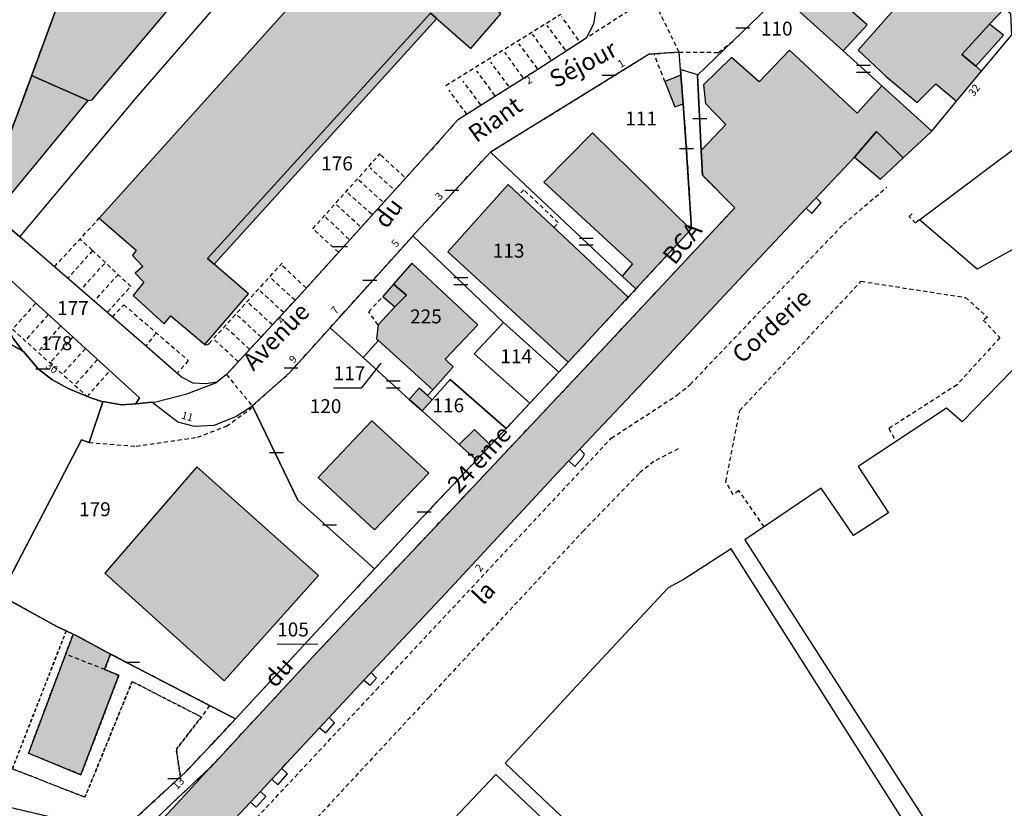
# Model space of a CAD drawing. Units: metres. Extents: x 1046535 to 1050372, y 6297668 to 6301163.
# Drawn here: x 1047085 to 1047226, y 6298331 to 6298444 of the extents above; entities that cross this region are included whole.
import ezdxf
from ezdxf.enums import TextEntityAlignment as Align

# ---------------------------------------------------------------- set-up
doc = ezdxf.new("R2010")
doc.units = ezdxf.units.M
doc.linetypes.add('TOPO1', pattern=[1, 0.6, -0.4])
doc.linetypes.add('TOPO4', pattern=[0.8, 0.5, -0.3])
doc.layers.get('0').update_dxf_attribs({"color": 255, "linetype": 'CONTINUOUS'})
for name, color, linetype in [('ig_cad_bati_dur', 152, 'CONTINUOUS'), ('ig_cad_bati_dur_hach', 24, 'CONTINUOUS'), ('ig_cad_bati_leger', 215, 'CONTINUOUS'), ('ig_cad_bati_leger_hach', 243, 'CONTINUOUS'), ('ig_cad_detail_lineaire', 252, 'TOPO1'), ('ig_cad_fleche_de_rattachement', 3, 'CONTINUOUS'), ('ig_cad_hydro', 140, 'CONTINUOUS'), ('ig_cad_mitoyennete', 230, 'CONTINUOUS'), ('ig_cad_nom_voie', 8, 'CONTINUOUS'), ('ig_cad_numero_voie', 40, 'CONTINUOUS'), ('ig_cad_parcel', 3, 'CONTINUOUS'), ('ig_cad_parcel_num', 3, 'CONTINUOUS'), ('ig_cad_sfisc', 2, 'TOPO4')]:
    doc.layers.add(name, color=color, linetype=linetype)
doc.styles.add('Times New Roman', font='times.ttf')

# ---------------------------------------------------------------- blocks, each defined once
blk = doc.blocks.new('MUR_MIT')
for p, q in [((1, 0.544337), (-1, 0.544337)), ((1, -0.455663), (-1, -0.455663))]:
    blk.add_line(p, q)
blk = doc.blocks.new('MUR_NON_MIT')
blk.add_line((-1, 0.5), (1, 0.5))

msp = doc.modelspace()

# ---------------------------------------------------------------- hatches: boundary and pattern name
at = {"layer": 'ig_cad_bati_dur_hach'}
for points in [[(1047128.02, 6298507.71), (1047125.07, 6298504.28), (1047115.58, 6298493.23), (1047106.37, 6298482.5), (1047102.89, 6298478.46), (1047101.62, 6298476.46), (1047100.85, 6298474.97), (1047099.05, 6298469.97), (1047096.9, 6298463.92), (1047096.25, 6298462.22), (1047092.74, 6298452.97), (1047092.29, 6298451.8), (1047086.46, 6298435.97), (1047094.56, 6298432.37), (1047095.16, 6298432.49), (1047139.45, 6298485.08), (1047142.88, 6298487.93), (1047137.47, 6298495.18), (1047131.89, 6298502.65), (1047130.05, 6298505.17)], [(1047136.3, 6298460.16), (1047096.16, 6298415.49), (1047101.45, 6298410.91), (1047100.93, 6298410.14), (1047102.41, 6298408.57), (1047101.31, 6298407.61), (1047102.58, 6298406.3), (1047101.03, 6298404.42), (1047105.48, 6298400.31), (1047106.45, 6298401.47), (1047111.29, 6298397.35), (1047117.56, 6298404.66), (1047111.7, 6298409.71), (1047143.7, 6298444.94), (1047149.49, 6298439.84), (1047153.8, 6298444.81), (1047144.7, 6298452.77), (1047145.94, 6298454.26), (1047144.26, 6298455.7), (1047143.48, 6298454.86), (1047141.93, 6298456.3), (1047141.35, 6298455.66)], [(1047216.55, 6298452.81), (1047213.17, 6298448.62), (1047209.56, 6298451.95), (1047207.8, 6298449.9), (1047211.16, 6298446.56), (1047205.06, 6298439.6), (1047209.09, 6298435.84), (1047213.52, 6298432.12), (1047216.22, 6298434.78), (1047219.18, 6298432.29), (1047222.77, 6298436.62), (1047221.94, 6298437.31), (1047219.93, 6298439.01), (1047223.92, 6298443.34), (1047225.99, 6298445.56)], [(1047193.91, 6298447.68), (1047202.92, 6298439.54), (1047206.33, 6298443.24), (1047197.29, 6298451.25)], [(1047088.47, 6298311.33), (1047093.96, 6298306.11), (1047097.22, 6298309.58), (1047108.75, 6298321.91), (1047109.76, 6298322.98), (1047110.66, 6298323.96), (1047111.23, 6298324.58), (1047112.69, 6298326.14), (1047117.85, 6298331.67), (1047119.28, 6298333.22), (1047120.93, 6298334.98), (1047122.36, 6298336.52), (1047122.99, 6298337.21), (1047127.75, 6298342.32), (1047129.15, 6298343.84), (1047132.96, 6298347.93), (1047134.13, 6298349.19), (1047135.16, 6298350.27), (1047145.91, 6298361.65), (1047162.54, 6298379.6), (1047163.55, 6298380.67), (1047165.12, 6298382.33), (1047175.28, 6298393.06), (1047188.6, 6298407.37), (1047197.61, 6298416.92), (1047199.03, 6298418.41), (1047204.54, 6298424.26), (1047207.67, 6298427.92), (1047211.52, 6298424.15), (1047215.51, 6298427.88), (1047215.63, 6298428.01), (1047208.46, 6298434.5), (1047204.89, 6298430.59), (1047195.19, 6298439.64), (1047190.83, 6298435.08), (1047186.86, 6298438.56), (1047182.86, 6298434.62), (1047183.13, 6298431.97), (1047186.07, 6298428.94), (1047182.54, 6298425.22), (1047182.72, 6298421.65), (1047187.34, 6298416.99), (1047168.71, 6298397.01), (1047146.79, 6298373.74), (1047127.45, 6298353.2), (1047117.2, 6298342.16), (1047112.15, 6298336.71), (1047112.03, 6298336.59), (1047107.38, 6298331.5), (1047092.9, 6298316.06)], [(1047181.06, 6298413.88), (1047166.95, 6298427.73), (1047159.93, 6298420.67), (1047172.67, 6298408.93), (1047171.18, 6298407.19), (1047173.16, 6298405.34)], [(1047208.26, 6298421.09), (1047211.52, 6298424.15), (1047207.67, 6298427.92), (1047204.54, 6298424.26)], [(1047163.45, 6298394.84), (1047172.06, 6298404.14), (1047154.83, 6298420.35), (1047146.18, 6298410.66)], [(1047136.25, 6298397.92), (1047144.01, 6298390.88), (1047146.92, 6298394.15), (1047145.78, 6298395.25), (1047150.49, 6298400.21), (1047141.02, 6298409.03), (1047138.39, 6298406.03), (1047140.25, 6298404.44), (1047138.57, 6298402.77), (1047136.16, 6298400.19), (1047135.93, 6298398.2)], [(1047140.64, 6298389.49), (1047142.48, 6298387.83), (1047143.91, 6298389.42), (1047143.24, 6298390.02), (1047142.04, 6298391.1)], [(1047143.47, 6298378.89), (1047135.25, 6298386.4), (1047127.58, 6298378.27), (1047135.66, 6298370.76)], [(1047150.27, 6298380.78), (1047152.28, 6298382.92), (1047152.3, 6298382.93), (1047150.01, 6298385.15), (1047147.79, 6298383.02)], [(1047127.61, 6298364.22), (1047110.15, 6298379.8), (1047096.94, 6298364.54), (1047114.08, 6298349.09)], [(1047092.41, 6298355.78), (1047086, 6298338.68), (1047093.54, 6298335.61), (1047098.98, 6298349.88), (1047096.93, 6298350.69), (1047097.79, 6298352.93), (1047092.84, 6298355.58)]]:
    msp.add_hatch(color=256, dxfattribs=at).paths.add_polyline_path(points)
at = {"layer": 'ig_cad_bati_leger_hach'}
for points in [[(1047143.7, 6298444.94), (1047111.7, 6298409.71), (1047112.65, 6298408.91), (1047144.59, 6298444.14)], [(1047223.92, 6298443.34), (1047219.93, 6298439.01), (1047221.94, 6298437.31), (1047225.89, 6298441.78)], [(1047086.46, 6298435.97), (1047084.89, 6298431.72), (1047081, 6298421.37), (1047081.03, 6298419.41), (1047081.35, 6298416.41), (1047094.56, 6298432.37)], [(1047179.94, 6298431.91), (1047179.62, 6298436.01), (1047177.32, 6298435.11), (1047178.75, 6298431.49)], [(1047138.57, 6298402.77), (1047140.25, 6298404.44), (1047138.39, 6298406.03), (1047136.84, 6298404.24)]]:
    msp.add_hatch(color=256, dxfattribs=at).paths.add_polyline_path(points)

# ---------------------------------------------------------------- linework, layer by layer
at = {"layer": 'ig_cad_bati_dur'}
for points in [[(1047128.02, 6298507.71), (1047125.07, 6298504.28), (1047115.58, 6298493.23), (1047106.37, 6298482.5), (1047102.89, 6298478.46), (1047101.62, 6298476.46), (1047100.85, 6298474.97), (1047099.05, 6298469.97), (1047096.9, 6298463.92), (1047096.25, 6298462.22), (1047092.74, 6298452.97), (1047092.29, 6298451.8), (1047086.46, 6298435.97), (1047094.56, 6298432.37), (1047095.16, 6298432.49), (1047139.45, 6298485.08), (1047142.88, 6298487.93), (1047137.47, 6298495.18), (1047131.89, 6298502.65), (1047130.05, 6298505.17)], [(1047136.3, 6298460.16), (1047096.16, 6298415.49), (1047101.45, 6298410.91), (1047100.93, 6298410.14), (1047102.41, 6298408.57), (1047101.31, 6298407.61), (1047102.58, 6298406.3), (1047101.03, 6298404.42), (1047105.48, 6298400.31), (1047106.45, 6298401.47), (1047111.29, 6298397.35), (1047117.56, 6298404.66), (1047111.7, 6298409.71), (1047143.7, 6298444.94), (1047149.49, 6298439.84), (1047153.8, 6298444.81), (1047144.7, 6298452.77), (1047145.94, 6298454.26), (1047144.26, 6298455.7), (1047143.48, 6298454.86), (1047141.93, 6298456.3), (1047141.35, 6298455.66)], [(1047216.55, 6298452.81), (1047213.17, 6298448.62), (1047209.56, 6298451.95), (1047207.8, 6298449.9), (1047211.16, 6298446.56), (1047205.06, 6298439.6), (1047209.09, 6298435.84), (1047213.52, 6298432.12), (1047216.22, 6298434.78), (1047219.18, 6298432.29), (1047222.77, 6298436.62), (1047221.94, 6298437.31), (1047219.93, 6298439.01), (1047223.92, 6298443.34), (1047225.99, 6298445.56)], [(1047193.91, 6298447.68), (1047202.92, 6298439.54), (1047206.33, 6298443.24), (1047197.29, 6298451.25)], [(1047181.06, 6298413.88), (1047166.95, 6298427.73), (1047159.93, 6298420.67), (1047172.67, 6298408.93), (1047171.18, 6298407.19), (1047173.16, 6298405.34)], [(1047208.26, 6298421.09), (1047211.52, 6298424.15), (1047207.67, 6298427.92), (1047204.54, 6298424.26)], [(1047163.45, 6298394.84), (1047172.06, 6298404.14), (1047154.83, 6298420.35), (1047146.18, 6298410.66)], [(1047136.25, 6298397.92), (1047144.01, 6298390.88), (1047146.92, 6298394.15), (1047145.78, 6298395.25), (1047150.49, 6298400.21), (1047141.02, 6298409.03), (1047138.39, 6298406.03), (1047140.25, 6298404.44), (1047138.57, 6298402.77), (1047136.16, 6298400.19), (1047135.93, 6298398.2)], [(1047140.64, 6298389.49), (1047142.48, 6298387.83), (1047143.91, 6298389.42), (1047143.24, 6298390.02), (1047142.04, 6298391.1)], [(1047143.47, 6298378.89), (1047135.25, 6298386.4), (1047127.58, 6298378.27), (1047135.66, 6298370.76)], [(1047150.27, 6298380.78), (1047152.28, 6298382.92), (1047152.3, 6298382.93), (1047150.01, 6298385.15), (1047147.79, 6298383.02)], [(1047127.61, 6298364.22), (1047110.15, 6298379.8), (1047096.94, 6298364.54), (1047114.08, 6298349.09)], [(1047092.41, 6298355.78), (1047086, 6298338.68), (1047093.54, 6298335.61), (1047098.98, 6298349.88), (1047096.93, 6298350.69), (1047097.79, 6298352.93), (1047092.84, 6298355.58)]]:
    msp.add_lwpolyline(points, close=True, dxfattribs=at)
msp.add_lwpolyline([(1047112.69, 6298326.14), (1047117.85, 6298331.67), (1047119.28, 6298333.22), (1047120.93, 6298334.98), (1047122.36, 6298336.52), (1047122.99, 6298337.21), (1047127.75, 6298342.32), (1047129.15, 6298343.84), (1047132.96, 6298347.93), (1047134.13, 6298349.19), (1047135.16, 6298350.27), (1047145.91, 6298361.65), (1047162.54, 6298379.6), (1047163.55, 6298380.67), (1047165.12, 6298382.33), (1047175.28, 6298393.06), (1047188.6, 6298407.37), (1047197.61, 6298416.92), (1047199.03, 6298418.41), (1047204.54, 6298424.26), (1047207.67, 6298427.92), (1047211.52, 6298424.15), (1047215.51, 6298427.88), (1047215.63, 6298428.01), (1047208.46, 6298434.5), (1047204.89, 6298430.59), (1047195.19, 6298439.64), (1047190.83, 6298435.08), (1047186.86, 6298438.56), (1047182.86, 6298434.62), (1047183.13, 6298431.97), (1047186.07, 6298428.94), (1047182.54, 6298425.22), (1047182.72, 6298421.65), (1047187.34, 6298416.99), (1047168.71, 6298397.01), (1047146.79, 6298373.74), (1047127.45, 6298353.2), (1047117.2, 6298342.16), (1047112.15, 6298336.71), (1047112.03, 6298336.59), (1047107.38, 6298331.5), (1047092.9, 6298316.06)], dxfattribs=at)
at = {"layer": 'ig_cad_bati_leger'}
for points in [[(1047143.7, 6298444.94), (1047111.7, 6298409.71), (1047112.65, 6298408.91), (1047144.59, 6298444.14)], [(1047223.92, 6298443.34), (1047219.93, 6298439.01), (1047221.94, 6298437.31), (1047225.89, 6298441.78)], [(1047086.46, 6298435.97), (1047084.89, 6298431.72), (1047081, 6298421.37), (1047081.03, 6298419.41), (1047081.35, 6298416.41), (1047094.56, 6298432.37)], [(1047179.94, 6298431.91), (1047179.62, 6298436.01), (1047177.32, 6298435.11), (1047178.75, 6298431.49)], [(1047138.57, 6298402.77), (1047140.25, 6298404.44), (1047138.39, 6298406.03), (1047136.84, 6298404.24)]]:
    msp.add_lwpolyline(points, close=True, dxfattribs=at)
at = {"layer": 'ig_cad_detail_lineaire'}
for points in [[(1047086.46, 6298453.64), (1047080.35, 6298437.37), (1047079.86, 6298435.99), (1047077.05, 6298428.16), (1047074.06, 6298419.45), (1047073.29, 6298417.31), (1047072.92, 6298414.43), (1047073.24, 6298410.09), (1047073.98, 6298406.27), (1047075.18, 6298402.07), (1047075.34, 6298402.04), (1047085.21, 6298396.41), (1047083.86, 6298398.18), (1047082.49, 6298400.87), (1047080.63, 6298404.68), (1047079.42, 6298408.29), (1047079.36, 6298408.74), (1047079.22, 6298409.88), (1047078.9, 6298414.13), (1047079.26, 6298416.77), (1047081, 6298421.37), (1047084.89, 6298431.72), (1047092.29, 6298451.8)], [(1047145.89, 6298434.54), (1047162.37, 6298444.78)], [(1047164.95, 6298441.05), (1047162.52, 6298444.41)], [(1047163.05, 6298439.64), (1047160.41, 6298443.16)], [(1047160.98, 6298438.3), (1047158.34, 6298441.91)], [(1047159.05, 6298436.96), (1047156.38, 6298440.55)], [(1047179.36, 6298439.35), (1047185.01, 6298439.3), (1047187.17, 6298440.96)], [(1047156.97, 6298435.69), (1047154.37, 6298439.28)], [(1047177.32, 6298435.11), (1047175.76, 6298439.12)], [(1047095.91, 6298321.1), (1047106.61, 6298331.54), (1047112.03, 6298336.59), (1047112.15, 6298336.71), (1047117.2, 6298342.16), (1047127.45, 6298353.2), (1047146.79, 6298373.74), (1047168.71, 6298397.01), (1047187.34, 6298416.99), (1047182.72, 6298421.65), (1047182.54, 6298425.22), (1047182.01, 6298436.03), (1047182.01, 6298436.08), (1047179.55, 6298436.84), (1047179.62, 6298436.01), (1047179.94, 6298431.91), (1047180.3, 6298427.19), (1047181.14, 6298413.97), (1047181.06, 6298413.88), (1047173.16, 6298405.34), (1047172.06, 6298404.14), (1047163.45, 6298394.84), (1047162.63, 6298393.95), (1047162.1, 6298393.38), (1047157.92, 6298388.92), (1047154.53, 6298385.31), (1047152.3, 6298382.93), (1047152.28, 6298382.92), (1047150.27, 6298380.78), (1047141.69, 6298371.68), (1047135.65, 6298365.14), (1047129.09, 6298358.07), (1047115.7, 6298343.61), (1047114.07, 6298341.86), (1047108.68, 6298336.11), (1047107.8, 6298335.31), (1047101.39, 6298329.41)], [(1047154.93, 6298434.46), (1047152.34, 6298437.88)], [(1047152.93, 6298433.09), (1047150.36, 6298436.62)], [(1047150.89, 6298431.76), (1047148.4, 6298435.16)], [(1047148.91, 6298430.41), (1047146.35, 6298433.87)], [(1047126.81, 6298413.99), (1047136.48, 6298424.78)], [(1047139.92, 6298421.44), (1047136.53, 6298424.55)], [(1047138.23, 6298419.81), (1047135.03, 6298422.7)], [(1047087.03, 6298283.08), (1047088.27, 6298290.28), (1047089.3, 6298292.77), (1047094.89, 6298302.93), (1047104.43, 6298314.08), (1047135.93, 6298347.82), (1047169.62, 6298383.92), (1047179.07, 6298390.08), (1047180.96, 6298391.63), (1047202.94, 6298414.63), (1047209.17, 6298419.93)], [(1047136.8, 6298417.89), (1047133.45, 6298420.92), (1047133.46, 6298420.99)], [(1047135.26, 6298416.07), (1047131.79, 6298419.14)], [(1047161.41, 6298414.15), (1047162.03, 6298414.87), (1047157.1, 6298419.55), (1047156.41, 6298418.87)], [(1047133.55, 6298414.33), (1047130.21, 6298417.43)], [(1047131.98, 6298412.48), (1047128.63, 6298415.65)], [(1047213.86, 6298415.25), (1047213.3, 6298414.79), (1047212.37, 6298415.73), (1047212.91, 6298416.24)], [(1047089.72, 6298408.53), (1047096.16, 6298415.49)], [(1047130.5, 6298410.6), (1047126.96, 6298413.85)], [(1047095.14, 6298410.93), (1047093.44, 6298412.43)], [(1047097.35, 6298402.03), (1047100.68, 6298405.69), (1047095.21, 6298410.85), (1047091.7, 6298406.93)], [(1047096.94, 6298409), (1047093.55, 6298405.31), (1047093.52, 6298405.24)], [(1047110.74, 6298397.84), (1047111.08, 6298397.55), (1047111.25, 6298397.44), (1047111.33, 6298397.35), (1047111.47, 6298397.33), (1047111.69, 6298397.38), (1047111.93, 6298397.51), (1047122.4, 6298409.05)], [(1047125.84, 6298405.49), (1047122.35, 6298408.73)], [(1047098.9, 6298407.43), (1047095.4, 6298403.59)], [(1047124.25, 6298403.71), (1047120.73, 6298406.96)], [(1047191.58, 6298371.2), (1047187.93, 6298376.39), (1047187.1, 6298375.78), (1047186.08, 6298377.7), (1047188.07, 6298387.9), (1047205.48, 6298406.44), (1047220.46, 6298404.11), (1047223.6, 6298401.29), (1047223.01, 6298400.85), (1047225.39, 6298398.35), (1047219.24, 6298391.58), (1047209.45, 6298385.31), (1047210.5, 6298383.46)], [(1047122.63, 6298401.94), (1047119.11, 6298405.2)], [(1047087.03, 6298403.27), (1047083.71, 6298399.56), (1047094.42, 6298389.9), (1047097.65, 6298393.56)], [(1047098.06, 6298401.3), (1047099.68, 6298403.08), (1047108.94, 6298395.06), (1047107.36, 6298393.24)], [(1047121, 6298400.17), (1047117.47, 6298403.44)], [(1047136.16, 6298400.19), (1047134.84, 6298402.06), (1047136.84, 6298404.24)], [(1047088.83, 6298401.63), (1047085.53, 6298397.94)], [(1047119.37, 6298398.42), (1047115.85, 6298401.68)], [(1047090.6, 6298400.01), (1047087.34, 6298396.3)], [(1047104.28, 6298398.96), (1047102.89, 6298397.24)], [(1047117.75, 6298396.65), (1047114.21, 6298399.92)], [(1047092.37, 6298398.44), (1047089.07, 6298394.69)], [(1047116.11, 6298394.89), (1047112.59, 6298398.14)], [(1047094.16, 6298396.76), (1047090.81, 6298393.05)], [(1047095.86, 6298395.17), (1047092.62, 6298391.49)], [(1047094.7, 6298383.28), (1047101.47, 6298382.77), (1047110.26, 6298384.04), (1047114.42, 6298385.64), (1047118, 6298388.25)], [(1047179.22, 6298382.39), (1047175.73, 6298380.56), (1047173.61, 6298378.87), (1047165.69, 6298370.68), (1047143.54, 6298346.8), (1047123.91, 6298325.66), (1047104.17, 6298304.52), (1047099, 6298298.19), (1047095.24, 6298291.88), (1047093.5, 6298285.79), (1047091.88, 6298276.05), (1047090.91, 6298258.74), (1047098.72, 6298258.7)], [(1047097, 6298350.7), (1047091.34, 6298352.9)], [(1047111.99, 6298345.55), (1047110.81, 6298343.89)]]:
    msp.add_lwpolyline(points, dxfattribs=at)
msp.add_lwpolyline([(1047179.36, 6298439.35), (1047175.44, 6298447.39), (1047166.03, 6298441.33), (1047159.07, 6298436.84), (1047147.58, 6298429.58), (1047144.18, 6298425.73), (1047134.34, 6298414.88), (1047125.17, 6298404.71), (1047114.4, 6298393.04), (1047118.12, 6298388.54), (1047123.45, 6298393.28), (1047129.28, 6298399.77), (1047131.04, 6298401.73), (1047141.09, 6298412.89), (1047141.14, 6298412.95), (1047152.28, 6298424.98), (1047161.89, 6298430.91), (1047175.05, 6298439.05)], close=True, dxfattribs=at)
at = {"layer": 'ig_cad_fleche_de_rattachement'}
for points in [[(1047136.56, 6298394.69), (1047133.76, 6298391.09), (1047129.79, 6298391.11)], [(1047127.5, 6298354.33), (1047125.65, 6298354.31), (1047121.68, 6298354.33)]]:
    msp.add_lwpolyline(points, dxfattribs=at)
at = {"layer": 'ig_cad_hydro'}
for points in [[(1047228.93, 6298395.45), (1047219.97, 6298386.25), (1047217.72, 6298388.24), (1047205.04, 6298379.83), (1047209.39, 6298373.2), (1047204.37, 6298369.93), (1047199.74, 6298376.74), (1047188.81, 6298369.31), (1047215.96, 6298327.03)], [(1047213.83, 6298325.46), (1047186.84, 6298368.05), (1047180.1, 6298363.69), (1047177.79, 6298362.43), (1047168.26, 6298352.22), (1047154.4, 6298337.25), (1047190.55, 6298303.04)], [(1047189.22, 6298301.46), (1047153.07, 6298335.62), (1047133.44, 6298314.94)]]:
    msp.add_lwpolyline(points, dxfattribs=at)
at = {"layer": 'ig_cad_parcel'}
for points in [[(1047311.66, 6298488.03), (1047319.34, 6298478.93), (1047316.7, 6298473), (1047311.86, 6298469.09), (1047296.21, 6298455.99), (1047292.23, 6298452.87), (1047288.35, 6298449.15), (1047273.23, 6298434.4), (1047264.45, 6298425.61), (1047239.47, 6298399.21), (1047227.17, 6298410.95), (1047222.15, 6298408.19), (1047213.86, 6298415.25), (1047225.05, 6298423.7), (1047248.81, 6298441.33), (1047271.72, 6298458.48)], [(1047193.91, 6298447.68), (1047202.92, 6298439.54), (1047208.46, 6298434.5), (1047215.63, 6298428.01), (1047219.18, 6298432.29), (1047222.77, 6298436.62), (1047227.11, 6298441.84), (1047226.95, 6298444.81), (1047225.99, 6298445.56), (1047216.55, 6298452.81), (1047208.78, 6298458.77), (1047203.8, 6298458.06), (1047200.67, 6298454.82), (1047197.29, 6298451.25)], [(1047173.16, 6298405.34), (1047181.06, 6298413.88), (1047181.14, 6298413.97), (1047180.3, 6298427.19), (1047179.94, 6298431.91), (1047179.62, 6298436.01), (1047179.55, 6298436.84), (1047179.36, 6298439.35), (1047175.05, 6298439.05), (1047161.89, 6298430.91), (1047152.28, 6298424.98), (1047171.18, 6298407.19)], [(1047162.1, 6298393.38), (1047162.63, 6298393.95), (1047163.45, 6298394.84), (1047172.06, 6298404.14), (1047173.16, 6298405.34), (1047171.18, 6298407.19), (1047152.28, 6298424.98), (1047141.14, 6298412.95), (1047154.16, 6298400.53)], [(1047081, 6298421.37), (1047079.26, 6298416.77), (1047078.9, 6298414.13), (1047079.22, 6298409.88), (1047079.36, 6298408.74), (1047080.22, 6298409.5), (1047101.94, 6298389.7), (1047101.39, 6298388.86), (1047103.71, 6298389.08), (1047104.27, 6298389.12), (1047108.75, 6298390.27), (1047112.88, 6298391.86), (1047113.01, 6298391.96), (1047111.44, 6298391.74), (1047109.62, 6298391.8), (1047107.98, 6298392.66), (1047102.6, 6298397.35), (1047084.77, 6298412.84), (1047081.97, 6298415.27), (1047081.35, 6298416.41), (1047081.03, 6298419.41)], [(1047154.53, 6298385.31), (1047157.92, 6298388.92), (1047149.96, 6298396.02), (1047154.16, 6298400.53), (1047141.14, 6298412.95), (1047141.09, 6298412.89), (1047131.04, 6298401.73), (1047129.28, 6298399.77), (1047134.03, 6298395.48), (1047136.25, 6298397.92), (1047144.01, 6298390.88), (1047143.24, 6298390.02), (1047143.91, 6298389.42), (1047146.53, 6298392.32)], [(1047085.21, 6298396.41), (1047085.29, 6298396.37), (1047087.4, 6298393.87), (1047089.37, 6298392.35), (1047091.72, 6298391.03), (1047094.79, 6298389.75), (1047096.67, 6298389.14), (1047096.67, 6298389.16), (1047099.35, 6298388.68), (1047101.39, 6298388.86), (1047101.94, 6298389.7), (1047080.22, 6298409.5), (1047079.36, 6298408.74), (1047079.42, 6298408.29), (1047080.63, 6298404.68), (1047082.49, 6298400.87), (1047083.86, 6298398.18)], [(1047157.92, 6298388.92), (1047162.1, 6298393.38), (1047154.16, 6298400.53), (1047149.96, 6298396.02)], [(1047135.65, 6298365.14), (1047141.69, 6298371.68), (1047150.27, 6298380.78), (1047147.79, 6298383.02), (1047142.48, 6298387.83), (1047140.64, 6298389.49), (1047134.03, 6298395.48), (1047129.28, 6298399.77), (1047123.45, 6298393.28), (1047118.12, 6298388.54), (1047118.14, 6298388.49), (1047124.64, 6298375.03)], [(1047143.91, 6298389.42), (1047142.48, 6298387.83), (1047140.64, 6298389.49), (1047134.03, 6298395.48), (1047136.25, 6298397.92), (1047144.01, 6298390.88), (1047143.24, 6298390.02)], [(1047150.27, 6298380.78), (1047152.28, 6298382.92), (1047152.3, 6298382.93), (1047154.53, 6298385.31), (1047146.53, 6298392.32), (1047143.91, 6298389.42), (1047142.48, 6298387.83), (1047147.79, 6298383.02)], [(1047115.7, 6298343.61), (1047129.09, 6298358.07), (1047135.65, 6298365.14), (1047124.64, 6298375.03), (1047118.14, 6298388.49), (1047115.79, 6298387.02), (1047112.67, 6298385.76), (1047109.82, 6298385.61), (1047107.43, 6298386.22), (1047103.71, 6298389.08), (1047101.39, 6298388.86), (1047099.35, 6298388.68), (1047096.67, 6298389.16), (1047096.67, 6298389.14), (1047094.7, 6298383.28), (1047093.61, 6298383.66), (1047081.98, 6298361.35), (1047090.06, 6298356.88), (1047091.42, 6298356.24), (1047092.41, 6298355.78), (1047092.84, 6298355.58), (1047097.79, 6298352.93), (1047100.17, 6298351.67), (1047111.99, 6298345.55)], [(1047099.01, 6298327.26), (1047101.39, 6298329.41), (1047107.8, 6298335.31), (1047108.68, 6298336.11), (1047114.07, 6298341.86), (1047115.7, 6298343.61), (1047111.99, 6298345.55), (1047100.17, 6298351.67), (1047097.79, 6298352.93), (1047092.84, 6298355.58), (1047092.41, 6298355.78), (1047091.42, 6298356.24), (1047090.06, 6298356.88), (1047081.98, 6298361.35), (1047075.62, 6298364.81), (1047072.22, 6298347.11), (1047069.67, 6298334.4), (1047075.7, 6298332.85), (1047078.17, 6298332.21), (1047081.64, 6298331.32)]]:
    msp.add_lwpolyline(points, close=True, dxfattribs=at)
for points in [[(1047086.46, 6298453.64), (1047080.35, 6298437.37), (1047079.86, 6298435.99), (1047077.05, 6298428.16), (1047074.06, 6298419.45), (1047073.29, 6298417.31), (1047072.92, 6298414.43), (1047073.24, 6298410.09), (1047073.98, 6298406.27), (1047075.18, 6298402.07), (1047075.34, 6298402.04), (1047085.21, 6298396.41), (1047083.86, 6298398.18), (1047082.49, 6298400.87), (1047080.63, 6298404.68), (1047079.42, 6298408.29), (1047079.36, 6298408.74), (1047079.22, 6298409.88), (1047078.9, 6298414.13), (1047079.26, 6298416.77), (1047081, 6298421.37), (1047084.89, 6298431.72), (1047092.29, 6298451.8)], [(1047092.29, 6298451.8), (1047084.89, 6298431.72), (1047081, 6298421.37), (1047081.03, 6298419.41), (1047081.35, 6298416.41), (1047081.97, 6298415.27), (1047084.77, 6298412.84), (1047101.53, 6298432.85), (1047116.61, 6298450.27)], [(1047167.39, 6298445.5), (1047167.09, 6298443.34), (1047166.03, 6298441.33), (1047159.07, 6298436.84), (1047147.58, 6298429.58), (1047144.18, 6298425.73), (1047134.34, 6298414.88), (1047125.17, 6298404.71), (1047114.4, 6298393.04), (1047113.01, 6298391.96), (1047111.44, 6298391.74), (1047109.62, 6298391.8), (1047107.98, 6298392.66), (1047102.6, 6298397.35), (1047084.77, 6298412.84), (1047101.53, 6298432.85), (1047116.61, 6298450.27)], [(1047112.69, 6298326.14), (1047117.85, 6298331.67), (1047118.68, 6298330.96), (1047120.08, 6298332.47), (1047119.28, 6298333.22), (1047120.93, 6298334.98), (1047121.78, 6298334.14), (1047123.16, 6298335.72), (1047122.36, 6298336.52), (1047122.99, 6298337.21), (1047127.75, 6298342.32), (1047128.66, 6298341.63), (1047129.92, 6298343.05), (1047129.15, 6298343.84), (1047132.96, 6298347.93), (1047134.13, 6298349.19), (1047135.02, 6298348.47), (1047135.96, 6298349.48), (1047135.16, 6298350.27), (1047145.91, 6298361.65), (1047162.54, 6298379.6), (1047163.55, 6298380.67), (1047164.41, 6298379.87), (1047165.56, 6298381.13), (1047165.77, 6298381.64), (1047165.12, 6298382.33), (1047175.28, 6298393.06), (1047188.6, 6298407.37), (1047197.61, 6298416.92), (1047198.42, 6298416.16), (1047199.77, 6298417.68), (1047199.03, 6298418.41), (1047204.54, 6298424.26), (1047207.67, 6298427.92), (1047211.52, 6298424.15), (1047215.51, 6298427.88), (1047215.63, 6298428.01), (1047208.46, 6298434.5), (1047202.92, 6298439.54), (1047193.91, 6298447.68)], [(1047192.18, 6298445.86), (1047182.01, 6298436.03), (1047182.54, 6298425.22), (1047182.72, 6298421.65), (1047187.34, 6298416.99), (1047168.71, 6298397.01), (1047146.79, 6298373.74), (1047127.45, 6298353.2), (1047117.2, 6298342.16), (1047112.15, 6298336.71), (1047112.03, 6298336.59), (1047106.61, 6298331.54), (1047095.91, 6298321.1)], [(1047095.91, 6298321.1), (1047106.61, 6298331.54), (1047112.03, 6298336.59), (1047112.15, 6298336.71), (1047117.2, 6298342.16), (1047127.45, 6298353.2), (1047146.79, 6298373.74), (1047168.71, 6298397.01), (1047187.34, 6298416.99), (1047182.72, 6298421.65), (1047182.54, 6298425.22), (1047182.01, 6298436.03), (1047182.01, 6298436.08), (1047179.55, 6298436.84), (1047179.62, 6298436.01), (1047179.94, 6298431.91), (1047180.3, 6298427.19), (1047181.14, 6298413.97), (1047181.06, 6298413.88), (1047173.16, 6298405.34), (1047172.06, 6298404.14), (1047163.45, 6298394.84), (1047162.63, 6298393.95), (1047162.1, 6298393.38), (1047157.92, 6298388.92), (1047154.53, 6298385.31), (1047152.3, 6298382.93), (1047152.28, 6298382.92), (1047150.27, 6298380.78), (1047141.69, 6298371.68), (1047135.65, 6298365.14), (1047129.09, 6298358.07), (1047115.7, 6298343.61), (1047114.07, 6298341.86), (1047108.68, 6298336.11), (1047107.8, 6298335.31), (1047101.39, 6298329.41)], [(1047081.98, 6298361.35), (1047093.61, 6298383.66), (1047094.7, 6298383.28), (1047096.67, 6298389.14), (1047094.79, 6298389.75), (1047091.72, 6298391.03), (1047089.37, 6298392.35), (1047087.4, 6298393.87), (1047085.29, 6298396.37), (1047085.21, 6298396.41), (1047075.34, 6298402.04)]]:
    msp.add_lwpolyline(points, dxfattribs=at)
at = {"layer": 'ig_cad_sfisc'}
for points in [[(1047099.01, 6298327.26), (1047101.39, 6298329.41), (1047107.8, 6298335.31), (1047107.22, 6298339.26), (1047110.81, 6298343.89), (1047100.88, 6298348.98), (1047094.11, 6298332.37), (1047083.69, 6298336.46), (1047091.42, 6298356.24), (1047090.06, 6298356.88), (1047081.98, 6298361.35), (1047075.62, 6298364.81), (1047072.22, 6298347.11), (1047069.67, 6298334.4), (1047075.7, 6298332.85), (1047078.78, 6298340.92), (1047080.95, 6298340.08), (1047078.17, 6298332.21), (1047081.64, 6298331.32)], [(1047107.8, 6298335.31), (1047108.68, 6298336.11), (1047114.07, 6298341.86), (1047115.7, 6298343.61), (1047111.99, 6298345.55), (1047100.17, 6298351.67), (1047097.79, 6298352.93), (1047096.93, 6298350.69), (1047098.98, 6298349.88), (1047093.54, 6298335.61), (1047086, 6298338.68), (1047092.41, 6298355.78), (1047091.42, 6298356.24), (1047083.69, 6298336.46), (1047094.11, 6298332.37), (1047100.88, 6298348.98), (1047110.81, 6298343.89), (1047107.22, 6298339.26)]]:
    msp.add_lwpolyline(points, close=True, dxfattribs=at)

# ---------------------------------------------------------------- block references
at = {"layer": 'ig_cad_mitoyennete'}
for name, p in [('MUR_NON_MIT', (1047188.51, 6298442.31)), ('MUR_MIT', (1047205.83, 6298436.89)), ('MUR_NON_MIT', (1047169.32, 6298435.51)), ('MUR_NON_MIT', (1047182.34, 6298429.3)), ('MUR_NON_MIT', (1047180.43, 6298425.01)), ('MUR_NON_MIT', (1047146.76, 6298419.02)), ('MUR_NON_MIT', (1047130.79, 6298410.95)), ('MUR_MIT', (1047166.01, 6298412.06)), ('MUR_NON_MIT', (1047134.97, 6298406.1)), ('MUR_MIT', (1047148.03, 6298406.39)), ('MUR_NON_MIT', (1047088.07, 6298393.35)), ('MUR_NON_MIT', (1047123.67, 6298393.53)), ('MUR_MIT', (1047138.36, 6298391.56)), ('MUR_NON_MIT', (1047121.58, 6298381.37)), ('MUR_NON_MIT', (1047142.79, 6298372.85)), ('MUR_NON_MIT', (1047129.18, 6298370.96)), ('MUR_NON_MIT', (1047100.94, 6298351.28)), ('MUR_NON_MIT', (1047106.98, 6298334.56))]:
    msp.add_blockref(name, p, dxfattribs=at)

# ---------------------------------------------------------------- texts
at = {"layer": 'ig_cad_nom_voie', "style": 'Times New Roman'}
for s, rotation, p in [('Séjour', 28, (1047161.98, 6298433.43)), ('Riant', 35.5, (1047150.72, 6298425.61)), ('du', 53.1, (1047138, 6298413.38)), ('BCA', 50.9, (1047179.33, 6298408.16)), ('Corderie', 42.3, (1047188.9, 6298393.92)), ('Avenue', 45.5, (1047118.85, 6298392.9)), ('24 ème', 47.9, (1047148.33, 6298375.29)), ('la', 46.3, (1047151.78, 6298359.3)), ('du', 48.9, (1047122.02, 6298347.44))]:
    msp.add_text(s, height=2.5, rotation=rotation, dxfattribs=at).set_placement(p, align=Align.BOTTOM_LEFT)
at = {"layer": 'ig_cad_numero_voie', "style": 'Times New Roman'}
for s, rotation, p in [('1', 32, (1047171.16, 6298436.73)), ('2', 32.6, (1047157.88, 6298434.35)), ('32', 54, (1047221.93, 6298432.68)), ('3', 47.5, (1047145.29, 6298417.75)), ('5', 48.4, (1047139.02, 6298410.98)), ('7', 48.4, (1047130.36, 6298401.39)), ('4', 47.6, (1047122.66, 6298399.98)), ('30', 323.4, (1047088.17, 6298393.82)), ('9', 48.4, (1047124.34, 6298394.36)), ('11', 344.2, (1047107.76, 6298386.42)), ('2', 50.8, (1047151.09, 6298364.42)), ('13', 46.4, (1047107.57, 6298333.15))]:
    msp.add_text(s, height=1.1, rotation=rotation, dxfattribs=at).set_placement(p, align=Align.BOTTOM_LEFT)
at = {"layer": 'ig_cad_parcel_num', "style": 'Times New Roman'}
for s, p in [('110', (1047191.1, 6298441.09)), ('111', (1047171.64, 6298428.18)), ('176', (1047128, 6298421.73)), ('113', (1047152.63, 6298409.21)), ('177', (1047090.11, 6298400.97)), ('225', (1047140.76, 6298399.77)), ('178', (1047087.75, 6298395.93)), ('114', (1047153.71, 6298394.05)), ('117', (1047129.79, 6298391.61)), ('120', (1047126.36, 6298386.89)), ('116', (1047143.97, 6298387.01)), ('179', (1047093.26, 6298372.09)), ('105', (1047121.69, 6298354.83))]:
    msp.add_text(s, height=2, dxfattribs=at).set_placement(p, align=Align.BOTTOM_LEFT)

doc.saveas('drawing.dxf')
